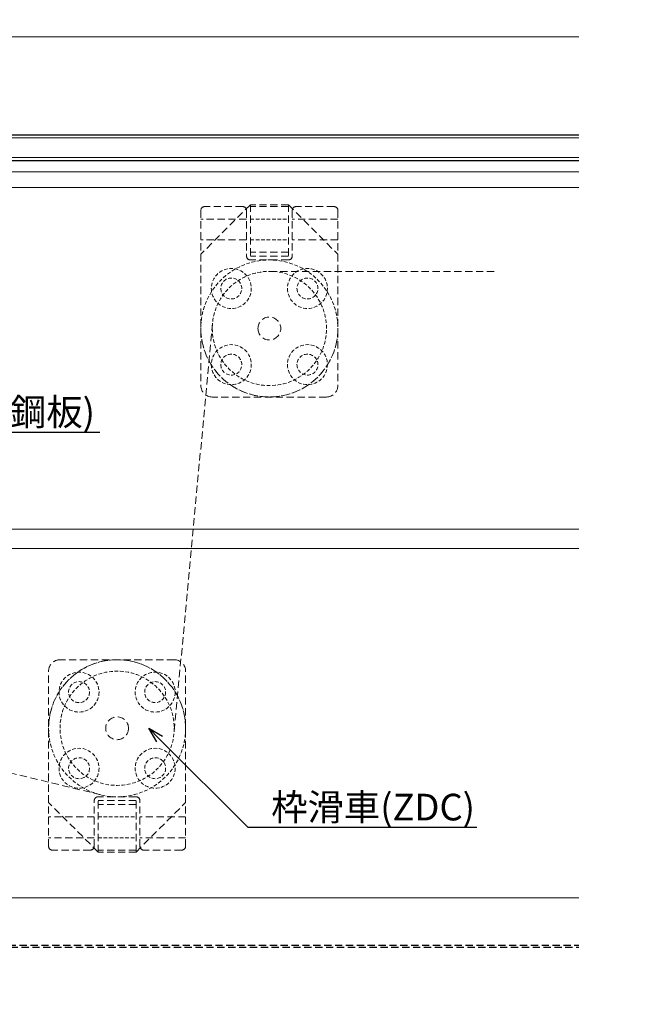
# Model space of a CAD drawing. Units: millimetres. Extents: x -12289 to 22349, y -2748 to 11000.
# Drawn here: x 12565 to 12724, y 6802 to 7060 of the extents above; entities that cross this region are included whole.
import ezdxf
from ezdxf import colors
from ezdxf.entities.mleader import LeaderData, LeaderLine
from ezdxf.math import Vec2, Vec3

# ---------------------------------------------------------------- set-up
doc = ezdxf.new("R2010")
doc.units = ezdxf.units.MM
doc.header["$LTSCALE"] = 0.3
doc.header["$PDMODE"] = 33
doc.header["$PDSIZE"] = 5
for name, pattern in [('CENTER2', [28.575, 19.05, -3.175, 3.175, -3.175]), ('HIDDEN', [9.525, 6.35, -3.175]), ('HIDDEN2', [4.7625, 3.175, -1.5875])]:
    doc.linetypes.add(name, pattern=pattern)
doc.layers.get('0').update_dxf_attribs({"lineweight": 9})
doc.layers.get('Defpoints').update_dxf_attribs({"lineweight": 9})
for name, color, linetype, lineweight in [('AL01', 150, 'Continuous', 25), ('ガラス01', 140, 'Continuous', 25), ('ガラス02', 141, 'Continuous', 9), ('テキスト @ 2', 50, 'Continuous', 9), ('パーツ01', 150, 'Continuous', 20), ('パーツ02', 121, 'Continuous', 9), ('中心線', 210, 'CENTER2', 9), ('型材02', 71, 'Continuous', 9), ('寸法', 10, 'Continuous', 9), ('寸法 @ 2', 10, 'Continuous', 9)]:
    doc.layers.add(name, color=color, linetype=linetype, lineweight=lineweight)
doc.styles.add('TGK-text', font='txt', dxfattribs={"height": 3.5})
doc.dimstyles.new('T-dim', dxfattribs={"dimtxt": 3.5, "dimasz": 1.5, "dimexe": 0, "dimexo": 3, "dimgap": 1, "dimtad": 1, "dimdec": 1, "dimdsep": 46, "dimtxsty": 'TGK-text', "dimblk": 'DOTBLANK', "dimcen": 0, "dimclrt": 2, "dimazin": 2, "dimtfac": 1, "dimtdec": 1, "dimtix": 1, "dimtmove": 2, "dimatfit": 3, "dimldrblk": 'OPEN30', "dimfxl": 1, "dimtolj": 1, "dimtzin": 0, "dimarcsym": 0})

# ---------------------------------------------------------------- blocks, each defined once
blk = doc.blocks.new('*U290')
at = {"layer": 'ガラス01'}
for p, q in [((0, 6.8), (0, 0)), ((0, 6.8), (346.27, 6.8)), ((0, 0), (346.27, 0))]:
    blk.add_line(p, q, dxfattribs=at)
at = {"layer": 'ガラス02'}
for p, q in [((0, 6), (346.27, 6)), ((0, 0.8), (346.27, 0.8))]:
    blk.add_line(p, q, dxfattribs=at)
blk = doc.blocks.new('_DotBlank')
at = {"color": 0, "linetype": 'ByBlock', "lineweight": -2}
blk.add_line((-0.5, 0), (-1, 0), dxfattribs=at)
blk.add_circle((0, 0), 0.5, dxfattribs=at)
blk = doc.blocks.new('*D523')
at = {"layer": 'Defpoints', "color": 0, "transparency": 16777216}
for p in [(13355.2, 7446.26), (12265.2, 6836.66), (13355.2, 6836.66)]:
    blk.add_point(p, dxfattribs=at)
at = {"layer": '寸法', "color": 0, "lineweight": -2, "transparency": 16777216}
for p, q in [((12265.2, 6842.66), (12265.2, 7446.26)), ((12268.2, 7446.26), (13352.2, 7446.26)), ((13355.2, 6842.66), (13355.2, 7446.26))]:
    blk.add_line(p, q, dxfattribs=at)
at = {"layer": '寸法', "color": 0, "lineweight": -2, "transparency": 16777216, "xscale": 3, "yscale": 3, "zscale": 3, "rotation": 180}
blk.add_blockref('_DotBlank', (12265.2, 7446.26), dxfattribs=at)
at = {"layer": '寸法', "color": 0, "lineweight": -2, "transparency": 16777216, "xscale": 3, "yscale": 3, "zscale": 3}
blk.add_blockref('_DotBlank', (13355.2, 7446.26), dxfattribs=at)
at = {"layer": '寸法', "color": 2, "transparency": 16777216, "insert": (12810.2, 7452.38), "char_height": 7, "attachment_point": 5, "style": 'TGK-text'}
blk.add_mtext('\\A1;本体外形寸法', dxfattribs=at)
blk = doc.blocks.new('_Open30')
at = {"color": 0, "linetype": 'ByBlock', "lineweight": -2}
for p, q in [((-1, 0.268), (0, 0)), ((0, 0), (-1, -0.268)), ((0, 0), (-1, 0))]:
    blk.add_line(p, q, dxfattribs=at)
blk = doc.blocks.new('*D525')
at = {"layer": 'Defpoints', "color": 0, "transparency": 16777216}
for p in [(13195.2, 7402.74), (12425.2, 6813.56), (13195.2, 6813.56)]:
    blk.add_point(p, dxfattribs=at)
at = {"layer": '寸法', "color": 0, "lineweight": -2, "transparency": 16777216}
for p, q in [((12425.2, 6819.56), (12425.2, 7402.74)), ((12428.2, 7402.74), (13192.2, 7402.74)), ((13195.2, 6819.56), (13195.2, 7402.74))]:
    blk.add_line(p, q, dxfattribs=at)
at = {"layer": '寸法', "color": 0, "lineweight": -2, "transparency": 16777216, "xscale": 3, "yscale": 3, "zscale": 3, "rotation": 180}
blk.add_blockref('_DotBlank', (12425.2, 7402.74), dxfattribs=at)
at = {"layer": '寸法', "color": 0, "lineweight": -2, "transparency": 16777216, "xscale": 3, "yscale": 3, "zscale": 3}
blk.add_blockref('_DotBlank', (13195.2, 7402.74), dxfattribs=at)
at = {"layer": '寸法', "color": 2, "transparency": 16777216, "insert": (12810.2, 7408.86), "char_height": 7, "attachment_point": 5, "style": 'TGK-text'}
blk.add_mtext('\\A1;有効開口寸法', dxfattribs=at)
blk = doc.blocks.new('*U59')
at = {"layer": '中心線', "color": 0, "linetype": 'CENTER2', "transparency": 16777216}
blk.add_line((0, -5.5), (0, 5.5), dxfattribs=at)
blk = doc.blocks.new('*U58')
at = {"layer": 'パーツ01', "linetype": 'ByBlock'}
for p, q in [((15.39, 30), (59.23, 30)), ((37, 27), (37, 30)), ((47, 27), (47, 30)), ((0, 0), (10.74, 26.86)), ((15.39, 27), (59.23, 27)), ((3.23, 0), (13.53, 25.74)), ((0, 0), (3.23, 0))]:
    blk.add_line(p, q, dxfattribs=at)
for centre, radius, start, end in [((512, -250), 530, 100.7357, 147.8112), ((512, -250), 527, 100.7976, 147.8112), ((59.23, 35), 5, 270, 327.8112), ((15.39, 25), 5, 90, 158.1986), ((59.23, 35), 8, 270, 327.8112), ((15.39, 25), 2, 90, 158.1986)]:
    blk.add_arc(centre, radius, start, end, dxfattribs=at)
at = {"layer": '中心線', "linetype": 'CENTER2'}
blk.add_blockref('*U59', (42, 28.5), dxfattribs=at)
blk = doc.blocks.new('滑車平面')
at = {"layer": 'パーツ02', "linetype": 'ByBlock'}
for p, q in [((-17, 32), (-7, 32)), ((7, 32), (17, 32)), ((-18, 31), (-18, 0)), ((-18, 28.75), (-6, 28.75)), ((-6, 31), (-6, 19)), ((6, 31), (6, 19)), ((6, 28.75), (18, 28.75)), ((18, 31), (18, 0)), ((-18, 23.25), (-6, 23.25)), ((6, 23.25), (18, 23.25)), ((-5, 18), (5, 18))]:
    blk.add_line(p, q, dxfattribs=at)
at = {"layer": 'パーツ02', "linetype": 'HIDDEN2'}
for radius in [18, 15]:
    blk.add_circle((0, 0), radius, dxfattribs=at)
at = {"layer": 'パーツ02', "linetype": 'ByBlock'}
blk.add_circle((0, 0), 3, dxfattribs=at)
for centre, radius, start, end in [((-17, 31), 1, 90, 180), ((-7, 31), 1, 0, 90), ((7, 31), 1, 90, 180), ((17, 31), 1, 0, 90), ((-5, 19), 1, 180, 270), ((5, 19), 1, 270, 0), ((0, 0), 18, 180, 0)]:
    blk.add_arc(centre, radius, start, end, dxfattribs=at)
blk = doc.blocks.new('枠台座平面')
at = {"layer": 'パーツ02', "linetype": 'ByBlock'}
for p, q in [((-5, 32), (-18, 19)), ((-5, 32), (5, 32)), ((-5, 32), (-5, 18.5)), ((-5, 31.5), (5, 31.5)), ((5, 32), (18, 19)), ((5, 32), (5, 18.5)), ((-18, 19), (-18, -15.5)), ((-5, 19.5), (5, 19.5)), ((-5, 18.5), (5, 18.5)), ((18, 19), (18, -15.5)), ((-15, -18.5), (15, -18.5))]:
    blk.add_line(p, q, dxfattribs=at)
at = {"layer": 'パーツ02', "linetype": 'HIDDEN2'}
for p, q in [((5, 28.25), (-5, 28.25)), ((5, 22.75), (-5, 22.75))]:
    blk.add_line(p, q, dxfattribs=at)
for centre, radius in [((-10, 10), 5.25), ((10, 10), 5.25), ((-10, 10), 2.75), ((10, 10), 2.75), ((-10, -10), 5.25), ((10, -10), 5.25), ((-10, -10), 2.75), ((10, -10), 2.75)]:
    blk.add_circle(centre, radius, dxfattribs=at)
at = {"layer": 'パーツ02', "linetype": 'ByBlock'}
for centre, start, end in [((-15, -15.5), 180, 270), ((15, -15.5), 270, 0)]:
    blk.add_arc(centre, 3, start, end, dxfattribs=at)
blk = doc.blocks.new('枠滑車平面')
at = {"layer": 'パーツ02', "linetype": 'ByBlock'}
for name, p in [('枠台座平面', (0, 0.5)), ('滑車平面', (0, 0))]:
    blk.add_blockref(name, p, dxfattribs=at)

msp = doc.modelspace()

# ---------------------------------------------------------------- linework, layer by layer
at = {"layer": 'AL01', "linetype": 'HIDDEN'}
for points in [[(12401.7, 6801.56), (12401.7, 6817.06), (12711.47, 6817.06)], [(12402.2, 6801.56), (12402.2, 6816.56), (12711.47, 6816.56)]]:
    msp.add_lwpolyline(points, dxfattribs=at)
at = {"layer": 'パーツ02', "linetype": 'HIDDEN'}
for p, q in [((12630.2, 6994.06), (12689.89, 6994.06)), ((12615.27, 6980.46), (12605.14, 6872.66)), ((12585.96, 6856.57), (12453.74, 6888.64))]:
    msp.add_line(p, q, dxfattribs=at)
at = {"layer": '型材02'}
for p, q in [((12348.9, 7055.66), (12711.47, 7055.66)), ((12379.9, 7020.16), (12711.47, 7020.16)), ((12393.2, 7016.06), (12711.47, 7016.06)), ((12391.2, 6926.31), (12711.47, 6926.31)), ((12711.47, 6921.31), (12391.2, 6921.31)), ((12395.2, 6829.56), (12711.47, 6829.56))]:
    msp.add_line(p, q, dxfattribs=at)

# ---------------------------------------------------------------- block references
at = {"layer": 'ガラス01', "linetype": 'HIDDEN2'}
msp.add_blockref('*U290', (12365.2, 7023.16), dxfattribs=at)
at = {"layer": 'パーツ01'}
msp.add_blockref('*U58', (12298.2, 7031.66), dxfattribs=at)
at = {"layer": 'パーツ02', "linetype": 'HIDDEN', "xscale": -1}
msp.add_blockref('枠滑車平面', (12630.2, 6979.06), dxfattribs=at)
at = {"layer": 'パーツ02', "linetype": 'HIDDEN', "rotation": 180}
msp.add_blockref('枠滑車平面', (12590.2, 6874.06), dxfattribs=at)

# ---------------------------------------------------------------- dimensions: what is measured, and where the dimension line sits
at = {"layer": '寸法 @ 2'}
for base, p1, p2, text, picture, middle in [((13355.2, 7446.26), (12265.2, 6836.66), (13355.2, 6836.66), '本体外形寸法', '*D523', (12810.2, 7452.38)), ((13195.2, 7402.74), (12425.2, 6813.56), (13195.2, 6813.56), '有効開口寸法', '*D525', (12810.2, 7408.86))]:
    dim = msp.add_linear_dim(base=base, p1=p1, p2=p2, text=text, dimstyle='T-dim', override={"dimscale": 2, "dimtix": 1, "dimtofl": 1, "dimtmove": 2, "dimatfit": 3}, dxfattribs=at)
    dim.commit()
    dim.dimension.update_dxf_attribs({"geometry": picture, "text_midpoint": middle})

# ---------------------------------------------------------------- leaders
at = {"layer": 'テキスト @ 2'}
ml = msp.add_multileader_mtext('Standard', dxfattribs=at)
ml.set_content('耐火材：St-1.6t(溶融ﾒｯｷ鋼板)', color=2, style='TGK-text')
ml.set_leader_properties()
ml.set_arrow_properties(name='OPEN30')
ml.build(insert=Vec2(0, 0))
ml.multileader.update_dxf_attribs({"text_left_attachment_type": 5, "text_right_attachment_type": 5, "dogleg_length": 3, "scale": 2})
ctx = ml.context
ctx.base_point, ctx.scale, ctx.char_height, ctx.landing_gap_size, ctx.plane_origin = Vec3(12457.56, 6951.83), 2, 7, 0.18, Vec3(12329.7, 6984.96)
ctx.left_attachment, ctx.right_attachment = 5, 5
notes = []
notes.append((ctx, [(0, (1, 1, 0), (12451.56, 6951.83), (1, 0), 6, [(0, [(12329.7, 6984.96)], 0, []), (1, [(12329.7, 6922.14)], 0, [])])]))
ctx.mtext.insert, ctx.mtext.flow_direction = Vec3(12457.74, 6960.62), 5
ml = msp.add_multileader_mtext('Standard', dxfattribs=at)
ml.set_content('枠滑車(ZDC)', color=2, style='TGK-text')
ml.set_leader_properties()
ml.set_arrow_properties(name='OPEN30')
ml.build(insert=Vec2(0, 0))
ml.multileader.update_dxf_attribs({"text_left_attachment_type": 5, "text_right_attachment_type": 5, "dogleg_length": 3, "scale": 2})
ctx = ml.context
ctx.base_point, ctx.scale, ctx.char_height, ctx.landing_gap_size, ctx.plane_origin = Vec3(12630.5, 6848.11), 2, 7, 0.18, Vec3(12598.55, 6874.06)
ctx.left_attachment, ctx.right_attachment = 5, 5
notes.append((ctx, [(0, (1, 1, 0), (12624.5, 6848.11), (1, 0), 6, [(0, [(12598.55, 6874.06)], 0, [])])]))
ctx.mtext.insert, ctx.mtext.flow_direction = Vec3(12630.68, 6856.86), 5
for ctx, leaders in notes:
    for number, flags, end, landing, length, lines in leaders:
        leader = LeaderData()
        leader.index, (leader.has_last_leader_line, leader.has_dogleg_vector, leader.attachment_direction) = number, flags
        leader.last_leader_point, leader.dogleg_vector, leader.dogleg_length = Vec3(end), Vec3(landing), length
        for number, points, colour, breaks in lines:
            line = LeaderLine()
            line.index, line.vertices, line.color, line.breaks = number, Vec3.list(points), colors.encode_raw_color(colour), breaks
            leader.lines.append(line)
        ctx.leaders.append(leader)

doc.saveas('drawing.dxf')
